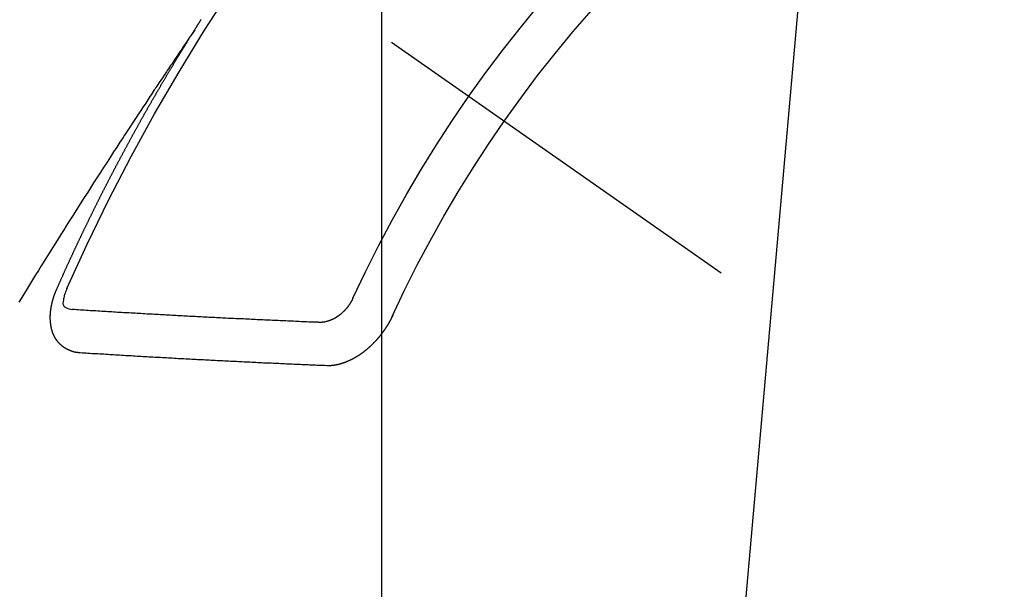
# Model space of a CAD drawing. Extents: x 27948 to 54421, y -25 to 8845.
# Drawn here: x 43742 to 43757, y 6777 to 6786 of the extents above; entities that cross this region are included whole.
import ezdxf

# ---------------------------------------------------------------- set-up
doc = ezdxf.new("R2010")
doc.units = 0
doc.header["$LTSCALE"] = 50
doc.header["$MEASUREMENT"] = 0
doc.linetypes.add('CENTER2', pattern=[1.125, 0.75, -0.125, 0.125, -0.125])
doc.linetypes.add('HIDDEN', pattern=[0.375, 0.25, -0.125])
doc.layers.get('0').update_dxf_attribs({"linetype": 'CONTINUOUS'})
doc.layers.get('DEFPOINTS').update_dxf_attribs({"color": 146, "linetype": 'CONTINUOUS'})
for name, color, linetype in [('150-機器', 8, 'CONTINUOUS'), ('160-文字', 254, 'CONTINUOUS'), ('166-寸法B', 11, 'CONTINUOUS')]:
    doc.layers.add(name, color=color, linetype=linetype)
doc.styles.add('KH001', font='txt')
doc.dimstyles.new('KH1xx015', dxfattribs={"dimscale": 10, "dimtxt": 3.8, "dimasz": 0.8, "dimexe": 0.3, "dimexo": 1.2, "dimgap": 0.5, "dimtad": 3, "dimdec": 1, "dimdsep": 46, "dimlunit": 6, "dimtxsty": 'KH001', "dimblk": 'DOT', "dimcen": 1, "dimdle": 1, "dimclrd": 256, "dimclre": 256, "dimclrt": 256, "dimadec": 0, "dimazin": 0, "dimtfac": 1, "dimtdec": 1, "dimtix": 1, "dimtmove": 2, "dimatfit": 3, "dimldrblk": 'CLOSEDBLANK', "dimfxl": 1, "dimtolj": 1, "dimtzin": 0, "dimlwd": -1, "dimlwe": -1, "dimarcsym": 0})
doc.dimstyles.new('KH1xx030', dxfattribs={"dimscale": 30, "dimtxt": 2, "dimasz": 0.6, "dimexe": 0.3, "dimexo": 1.2, "dimgap": 0.5, "dimtad": 3, "dimdec": 1, "dimdsep": 46, "dimlunit": 6, "dimtxsty": 'KH001', "dimblk": 'DOT', "dimcen": 1, "dimdle": 1, "dimclrd": 256, "dimclre": 256, "dimclrt": 256, "dimadec": 0, "dimazin": 0, "dimtfac": 1, "dimtdec": 1, "dimtix": 1, "dimtmove": 2, "dimatfit": 3, "dimldrblk": 'CLOSEDBLANK', "dimfxl": 1, "dimtolj": 1, "dimtzin": 0, "dimlwd": -1, "dimlwe": -1, "dimarcsym": 0})

# ---------------------------------------------------------------- blocks, each defined once
blk = doc.blocks.new('F402_H')
at = {"layer": '150-機器', "color": 13, "linetype": 'CENTER2'}
blk.add_line((0, 0), (-244.018, -170.863), dxfattribs=at)
at = {"layer": '150-機器', "color": 13, "linetype": 'HIDDEN'}
for points in [[(-217.087, -153.962), (-217.091, -153.956), (-217.095, -153.95), (-217.097, -153.945), (-217.101, -153.939), (-217.105, -153.933), (-217.109, -153.927), (-217.112, -153.922), (-217.116, -153.916), (-217.119, -153.91), (-217.123, -153.905), (-217.127, -153.9), (-217.13, -153.893), (-217.133, -153.888), (-217.137, -153.883), (-217.14, -153.876), (-217.144, -153.871), (-217.148, -153.866), (-217.151, -153.859), (-217.155, -153.854), (-217.159, -153.849), (-217.162, -153.842), (-217.166, -153.837), (-217.169, -153.832), (-217.172, -153.826), (-217.176, -153.82), (-217.18, -153.815), (-217.183, -153.809), (-217.187, -153.803), (-217.19, -153.798)], [(-217.091, -153.956), (-217.048, -154.02), (-217.004, -154.085), (-216.961, -154.149), (-216.918, -154.213), (-216.888, -154.257), (-216.859, -154.301), (-216.829, -154.345), (-216.8, -154.389), (-216.783, -154.414), (-216.766, -154.439), (-216.749, -154.465), (-216.732, -154.49), (-216.715, -154.515), (-216.698, -154.54), (-216.681, -154.565), (-216.664, -154.59), (-216.651, -154.609), (-216.639, -154.628), (-216.626, -154.646), (-216.614, -154.665), (-216.588, -154.703), (-216.563, -154.741), (-216.538, -154.779), (-216.512, -154.817), (-216.5, -154.836), (-216.487, -154.855), (-216.474, -154.874), (-216.462, -154.893), (-216.445, -154.918), (-216.428, -154.943), (-216.412, -154.968), (-216.395, -154.993), (-216.378, -155.019), (-216.362, -155.044), (-216.345, -155.07), (-216.328, -155.095), (-216.291, -155.152), (-216.253, -155.209), (-216.216, -155.265), (-216.178, -155.322), (-216.149, -155.366), (-216.12, -155.411), (-216.091, -155.455), (-216.062, -155.499), (-216.041, -155.532), (-216.02, -155.564), (-215.998, -155.597), (-215.977, -155.629), (-215.928, -155.704), (-215.879, -155.779), (-215.83, -155.854), (-215.782, -155.93), (-215.728, -156.012), (-215.675, -156.095), (-215.622, -156.178), (-215.569, -156.26), (-215.52, -156.337), (-215.471, -156.413), (-215.422, -156.489), (-215.373, -156.565), (-215.312, -156.661), (-215.251, -156.756), (-215.19, -156.852), (-215.13, -156.948), (-215.09, -157.012), (-215.049, -157.075), (-215.009, -157.139), (-214.969, -157.203), (-214.925, -157.273), (-214.881, -157.344), (-214.837, -157.414), (-214.793, -157.484), (-214.749, -157.554), (-214.706, -157.625), (-214.662, -157.695), (-214.618, -157.766), (-214.571, -157.842), (-214.523, -157.919), (-214.476, -157.996), (-214.429, -158.073), (-214.393, -158.13), (-214.358, -158.188)], [(-214.943, -157.995), (-214.948, -157.985), (-214.951, -157.977), (-214.955, -157.968), (-214.958, -157.96), (-214.962, -157.952), (-214.967, -157.943), (-214.97, -157.934), (-214.974, -157.926), (-214.977, -157.917), (-214.981, -157.909), (-214.985, -157.9), (-214.989, -157.891), (-214.993, -157.883), (-214.996, -157.874), (-215, -157.866), (-215.004, -157.857), (-215.008, -157.849), (-215.011, -157.84), (-215.015, -157.832), (-215.019, -157.822), (-215.023, -157.814), (-215.027, -157.806), (-215.03, -157.797), (-215.034, -157.789), (-215.039, -157.78), (-215.042, -157.772), (-215.046, -157.763), (-215.049, -157.755), (-215.053, -157.745), (-215.058, -157.737), (-215.061, -157.729), (-215.065, -157.72), (-215.068, -157.712), (-215.073, -157.703), (-215.077, -157.695), (-215.08, -157.686), (-215.084, -157.678), (-215.089, -157.669), (-215.092, -157.66), (-215.096, -157.652), (-215.1, -157.644), (-215.104, -157.635), (-215.108, -157.626), (-215.111, -157.618), (-215.116, -157.61), (-215.12, -157.601), (-215.123, -157.592), (-215.127, -157.584), (-215.132, -157.575), (-215.135, -157.566), (-215.139, -157.558), (-215.143, -157.55), (-215.147, -157.541), (-215.15, -157.532), (-215.155, -157.524), (-215.158, -157.516), (-215.162, -157.506), (-215.167, -157.498), (-215.17, -157.49), (-215.174, -157.481), (-215.179, -157.473), (-215.182, -157.464), (-215.186, -157.456), (-215.191, -157.447), (-215.194, -157.438), (-215.198, -157.43), (-215.203, -157.421), (-215.206, -157.413), (-215.21, -157.404), (-215.214, -157.396), (-215.218, -157.387), (-215.222, -157.378), (-215.226, -157.371), (-215.23, -157.361), (-215.234, -157.353), (-215.238, -157.345), (-215.242, -157.335), (-215.246, -157.328), (-215.25, -157.319), (-215.253, -157.311), (-215.258, -157.302), (-215.262, -157.293), (-215.266, -157.285), (-215.27, -157.276), (-215.274, -157.268), (-215.278, -157.26), (-215.282, -157.25), (-215.286, -157.242), (-215.29, -157.234), (-215.294, -157.225), (-215.298, -157.217), (-215.302, -157.208), (-215.307, -157.199), (-215.31, -157.191), (-215.315, -157.183), (-215.319, -157.174), (-215.322, -157.165), (-215.326, -157.157), (-215.331, -157.148), (-215.335, -157.14), (-215.338, -157.132), (-215.343, -157.123), (-215.347, -157.114), (-215.35, -157.106), (-215.355, -157.097), (-215.359, -157.089), (-215.363, -157.081), (-215.367, -157.071), (-215.371, -157.063), (-215.375, -157.055), (-215.38, -157.046), (-215.383, -157.038), (-215.388, -157.029), (-215.392, -157.02), (-215.396, -157.013), (-215.4, -157.003), (-215.405, -156.995), (-215.408, -156.987), (-215.413, -156.978), (-215.417, -156.97), (-215.421, -156.962), (-215.425, -156.952), (-215.429, -156.944), (-215.433, -156.935), (-215.438, -156.927), (-215.441, -156.919), (-215.446, -156.91), (-215.45, -156.901), (-215.454, -156.893), (-215.458, -156.884), (-215.462, -156.876), (-215.466, -156.867), (-215.471, -156.859), (-215.474, -156.851), (-215.479, -156.842), (-215.483, -156.833), (-215.488, -156.825), (-215.491, -156.816), (-215.495, -156.808), (-215.5, -156.799), (-215.504, -156.791), (-215.509, -156.782), (-215.512, -156.774), (-215.517, -156.766), (-215.521, -156.756), (-215.525, -156.748), (-215.529, -156.739), (-215.533, -156.731), (-215.538, -156.723), (-215.542, -156.714), (-215.546, -156.706), (-215.55, -156.697), (-215.555, -156.689), (-215.559, -156.681), (-215.563, -156.672), (-215.567, -156.664), (-215.571, -156.654), (-215.576, -156.646), (-215.58, -156.638), (-215.584, -156.629), (-215.589, -156.621), (-215.593, -156.612), (-215.597, -156.604), (-215.602, -156.595), (-215.605, -156.587), (-215.61, -156.579), (-215.614, -156.57), (-215.618, -156.562), (-215.623, -156.553), (-215.627, -156.544), (-215.631, -156.536), (-215.636, -156.528), (-215.639, -156.519), (-215.644, -156.51), (-215.649, -156.503), (-215.653, -156.493), (-215.657, -156.485), (-215.662, -156.477), (-215.665, -156.468), (-215.67, -156.459), (-215.675, -156.451), (-215.678, -156.443), (-215.683, -156.434), (-215.687, -156.426), (-215.691, -156.417), (-215.696, -156.409), (-215.701, -156.4), (-215.704, -156.392), (-215.709, -156.383), (-215.713, -156.375), (-215.718, -156.366), (-215.722, -156.358), (-215.726, -156.35), (-215.73, -156.341), (-215.735, -156.333), (-215.74, -156.324), (-215.744, -156.316), (-215.748, -156.307), (-215.752, -156.299), (-215.757, -156.29), (-215.761, -156.282), (-215.766, -156.273), (-215.77, -156.265), (-215.775, -156.256), (-215.778, -156.248), (-215.783, -156.239), (-215.788, -156.231), (-215.792, -156.223), (-215.796, -156.214), (-215.8, -156.206), (-215.805, -156.197), (-215.81, -156.189), (-215.814, -156.18), (-215.818, -156.172), (-215.823, -156.163), (-215.827, -156.155), (-215.831, -156.146), (-215.836, -156.138), (-215.841, -156.129), (-215.845, -156.121), (-215.849, -156.112), (-215.853, -156.104), (-215.858, -156.095), (-215.863, -156.087), (-215.867, -156.079), (-215.871, -156.07), (-215.876, -156.061), (-215.88, -156.054), (-215.885, -156.045), (-215.889, -156.037), (-215.893, -156.028), (-215.898, -156.02), (-215.903, -156.011), (-215.907, -156.003), (-215.912, -155.994), (-215.915, -155.986), (-215.92, -155.977), (-215.925, -155.969), (-215.93, -155.96), (-215.934, -155.952), (-215.939, -155.944), (-215.942, -155.935), (-215.947, -155.926), (-215.952, -155.918), (-215.957, -155.91), (-215.961, -155.902), (-215.966, -155.893), (-215.97, -155.884), (-215.974, -155.876), (-215.979, -155.867), (-215.983, -155.859), (-215.988, -155.85), (-215.993, -155.842), (-215.998, -155.834), (-216.002, -155.826), (-216.006, -155.817), (-216.01, -155.809), (-216.015, -155.8), (-216.02, -155.792), (-216.024, -155.783), (-216.029, -155.775), (-216.034, -155.767), (-216.038, -155.759), (-216.043, -155.75), (-216.047, -155.741), (-216.051, -155.733), (-216.056, -155.724), (-216.061, -155.716), (-216.065, -155.707), (-216.07, -155.699), (-216.075, -155.691), (-216.079, -155.683), (-216.084, -155.674), (-216.088, -155.666), (-216.093, -155.657), (-216.098, -155.648), (-216.102, -155.64), (-216.106, -155.631), (-216.111, -155.623), (-216.116, -155.615), (-216.12, -155.607), (-216.125, -155.598), (-216.129, -155.59), (-216.134, -155.581), (-216.139, -155.572), (-216.143, -155.565), (-216.148, -155.556), (-216.153, -155.548), (-216.158, -155.539), (-216.162, -155.531), (-216.167, -155.522), (-216.171, -155.515), (-216.176, -155.506), (-216.181, -155.497), (-216.185, -155.489), (-216.19, -155.48), (-216.194, -155.472), (-216.199, -155.464), (-216.204, -155.456), (-216.209, -155.447), (-216.214, -155.438), (-216.218, -155.43), (-216.223, -155.422), (-216.227, -155.414), (-216.232, -155.405), (-216.236, -155.397), (-216.241, -155.388), (-216.246, -155.38), (-216.25, -155.372), (-216.255, -155.363), (-216.26, -155.355), (-216.265, -155.346), (-216.269, -155.338), (-216.274, -155.33), (-216.279, -155.321), (-216.283, -155.313), (-216.288, -155.304), (-216.292, -155.296), (-216.297, -155.287), (-216.302, -155.279), (-216.306, -155.271), (-216.312, -155.263), (-216.317, -155.255), (-216.321, -155.246), (-216.326, -155.237), (-216.331, -155.229), (-216.336, -155.221), (-216.34, -155.213), (-216.345, -155.204), (-216.35, -155.195), (-216.354, -155.187), (-216.359, -155.179), (-216.363, -155.171), (-216.369, -155.162), (-216.374, -155.154), (-216.378, -155.146), (-216.383, -155.137), (-216.387, -155.129), (-216.392, -155.12), (-216.397, -155.112), (-216.402, -155.104), (-216.406, -155.095), (-216.412, -155.088), (-216.417, -155.079), (-216.421, -155.07), (-216.426, -155.062), (-216.431, -155.053), (-216.435, -155.046), (-216.44, -155.037), (-216.446, -155.029), (-216.45, -155.021), (-216.455, -155.012), (-216.46, -155.003), (-216.464, -154.995), (-216.469, -154.987), (-216.473, -154.979), (-216.479, -154.97), (-216.484, -154.962), (-216.488, -154.954), (-216.493, -154.945), (-216.498, -154.937), (-216.502, -154.928), (-216.508, -154.92), (-216.512, -154.912), (-216.517, -154.904), (-216.522, -154.895), (-216.527, -154.887), (-216.532, -154.879), (-216.537, -154.871), (-216.542, -154.862), (-216.546, -154.853), (-216.551, -154.845), (-216.557, -154.837), (-216.561, -154.828), (-216.566, -154.82), (-216.571, -154.812), (-216.576, -154.804), (-216.581, -154.796), (-216.586, -154.787), (-216.59, -154.779), (-216.595, -154.77), (-216.601, -154.762), (-216.605, -154.754), (-216.61, -154.745), (-216.615, -154.737), (-216.62, -154.729), (-216.625, -154.721), (-216.63, -154.712), (-216.634, -154.704), (-216.64, -154.696), (-216.644, -154.688), (-216.649, -154.679), (-216.654, -154.67), (-216.659, -154.663), (-216.664, -154.654), (-216.669, -154.645), (-216.674, -154.638), (-216.679, -154.629), (-216.684, -154.621), (-216.688, -154.613), (-216.694, -154.605), (-216.699, -154.596), (-216.703, -154.588), (-216.709, -154.58), (-216.714, -154.571), (-216.718, -154.563), (-216.723, -154.554), (-216.728, -154.547), (-216.733, -154.538), (-216.738, -154.529), (-216.743, -154.522), (-216.748, -154.513), (-216.753, -154.505), (-216.758, -154.497), (-216.763, -154.489), (-216.768, -154.48), (-216.773, -154.472), (-216.778, -154.464), (-216.783, -154.455), (-216.788, -154.448), (-216.793, -154.439), (-216.798, -154.43), (-216.803, -154.423), (-216.808, -154.414), (-216.813, -154.405), (-216.818, -154.398), (-216.823, -154.389), (-216.828, -154.381), (-216.833, -154.373), (-216.838, -154.364), (-216.843, -154.356), (-216.848, -154.348), (-216.853, -154.34), (-216.858, -154.331), (-216.863, -154.323), (-216.868, -154.315), (-216.873, -154.307), (-216.878, -154.299), (-216.883, -154.29), (-216.888, -154.282), (-216.893, -154.274), (-216.898, -154.266), (-216.904, -154.257), (-216.908, -154.25), (-216.913, -154.241), (-216.919, -154.233), (-216.923, -154.225), (-216.929, -154.216), (-216.934, -154.208), (-216.94, -154.2), (-216.944, -154.192), (-216.949, -154.183), (-216.955, -154.175), (-216.959, -154.167), (-216.965, -154.159), (-216.97, -154.15), (-216.975, -154.143), (-216.98, -154.134), (-216.985, -154.126), (-216.99, -154.118), (-216.995, -154.11), (-217, -154.101), (-217.005, -154.093), (-217.01, -154.085), (-217.015, -154.076), (-217.02, -154.069), (-217.025, -154.06), (-217.031, -154.052), (-217.036, -154.043), (-217.041, -154.036), (-217.046, -154.027), (-217.052, -154.019), (-217.056, -154.011), (-217.062, -154.003), (-217.067, -153.994), (-217.072, -153.987), (-217.077, -153.978), (-217.082, -153.97), (-217.087, -153.962)], [(-215.106, -157.969), (-215.098, -157.988), (-215.091, -158.008), (-215.083, -158.028), (-215.076, -158.049), (-215.072, -158.061), (-215.068, -158.074), (-215.064, -158.087), (-215.061, -158.1), (-215.057, -158.119), (-215.054, -158.137), (-215.051, -158.157), (-215.048, -158.176), (-215.045, -158.189), (-215.043, -158.201), (-215.043, -158.213), (-215.044, -158.225), (-215.049, -158.238), (-215.058, -158.249), (-215.068, -158.26), (-215.08, -158.269), (-215.106, -158.283), (-215.133, -158.293), (-215.162, -158.299), (-215.191, -158.303)], [(-219.547, -158.129), (-219.544, -158.132), (-219.543, -158.136), (-219.542, -158.139), (-219.54, -158.142), (-219.538, -158.146), (-219.536, -158.149), (-219.535, -158.152), (-219.534, -158.156), (-219.531, -158.16), (-219.53, -158.162), (-219.528, -158.166), (-219.526, -158.169), (-219.524, -158.173), (-219.522, -158.176), (-219.521, -158.179), (-219.519, -158.183), (-219.517, -158.186), (-219.515, -158.19), (-219.513, -158.193), (-219.511, -158.195), (-219.509, -158.199), (-219.507, -158.202), (-219.505, -158.206), (-219.503, -158.209), (-219.501, -158.212), (-219.498, -158.216), (-219.497, -158.218), (-219.495, -158.222), (-219.493, -158.225), (-219.49, -158.228), (-219.488, -158.232), (-219.486, -158.235), (-219.484, -158.238), (-219.482, -158.241), (-219.48, -158.244), (-219.477, -158.247), (-219.475, -158.25), (-219.473, -158.254), (-219.47, -158.256), (-219.467, -158.26), (-219.465, -158.263), (-219.463, -158.265), (-219.461, -158.269), (-219.459, -158.272), (-219.456, -158.275), (-219.453, -158.278), (-219.451, -158.281), (-219.448, -158.284), (-219.446, -158.286), (-219.444, -158.29), (-219.441, -158.292), (-219.439, -158.296), (-219.436, -158.299), (-219.433, -158.302), (-219.431, -158.305), (-219.428, -158.307), (-219.426, -158.31), (-219.423, -158.313), (-219.421, -158.316), (-219.418, -158.319), (-219.415, -158.322), (-219.413, -158.324), (-219.41, -158.326), (-219.407, -158.33), (-219.404, -158.332), (-219.401, -158.335), (-219.399, -158.338), (-219.396, -158.34), (-219.393, -158.343), (-219.39, -158.346), (-219.388, -158.348), (-219.385, -158.351), (-219.382, -158.353), (-219.379, -158.356), (-219.377, -158.358), (-219.373, -158.361), (-219.371, -158.364), (-219.368, -158.367), (-219.366, -158.369), (-219.362, -158.371), (-219.359, -158.374), (-219.357, -158.376), (-219.354, -158.379), (-219.351, -158.381), (-219.348, -158.383), (-219.345, -158.386), (-219.342, -158.387), (-219.338, -158.39), (-219.335, -158.393), (-219.333, -158.394), (-219.33, -158.397), (-219.327, -158.399), (-219.323, -158.401), (-219.32, -158.404), (-219.318, -158.406), (-219.314, -158.408), (-219.311, -158.41), (-219.308, -158.412), (-219.305, -158.414), (-219.302, -158.416), (-219.299, -158.418), (-219.295, -158.42), (-219.293, -158.422), (-219.289, -158.424), (-219.286, -158.426), (-219.283, -158.428), (-219.28, -158.43), (-219.276, -158.432), (-219.274, -158.433), (-219.27, -158.436), (-219.267, -158.437), (-219.263, -158.44), (-219.26, -158.441), (-219.258, -158.443), (-219.254, -158.444), (-219.25, -158.446), (-219.248, -158.448), (-219.244, -158.449), (-219.241, -158.451), (-219.237, -158.453), (-219.235, -158.455), (-219.231, -158.456), (-219.228, -158.457), (-219.225, -158.459), (-219.221, -158.46), (-219.218, -158.461), (-219.215, -158.463), (-219.211, -158.465), (-219.208, -158.467), (-219.205, -158.468), (-219.201, -158.469), (-219.198, -158.47), (-219.195, -158.472), (-219.191, -158.473), (-219.189, -158.474), (-219.185, -158.475), (-219.182, -158.476), (-219.178, -158.477), (-219.175, -158.479), (-219.172, -158.48), (-219.168, -158.481), (-219.166, -158.482), (-219.162, -158.483), (-219.159, -158.484), (-219.155, -158.485), (-219.152, -158.486), (-219.149, -158.487), (-219.145, -158.488), (-219.143, -158.489), (-219.139, -158.49), (-219.136, -158.49), (-219.132, -158.491), (-219.129, -158.493), (-219.126, -158.493), (-219.122, -158.494), (-219.119, -158.494), (-219.116, -158.496), (-219.113, -158.496), (-219.109, -158.496), (-219.106, -158.497), (-219.103, -158.498), (-219.1, -158.498), (-219.096, -158.499), (-219.094, -158.5), (-219.09, -158.5), (-219.087, -158.5), (-219.084, -158.501), (-219.08, -158.501), (-219.077, -158.502), (-219.074, -158.502), (-219.071, -158.502), (-219.068, -158.503), (-219.065, -158.503), (-219.062, -158.503), (-219.058, -158.503), (-219.056, -158.503), (-219.052, -158.503), (-219.049, -158.504), (-219.046, -158.504), (-219.043, -158.503), (-219.041, -158.504), (-219.037, -158.504), (-219.034, -158.504), (-219.031, -158.503), (-219.028, -158.504), (-219.025, -158.504), (-219.023, -158.504), (-219.019, -158.503), (-219.016, -158.503), (-219.013, -158.503), (-219.01, -158.502)], [(-215.31, -158.977), (-215.308, -158.977), (-215.306, -158.976), (-215.303, -158.976), (-215.301, -158.976), (-215.298, -158.976), (-215.295, -158.975), (-215.293, -158.975), (-215.291, -158.975), (-215.288, -158.975), (-215.286, -158.975), (-215.284, -158.974), (-215.281, -158.974), (-215.279, -158.973), (-215.276, -158.973), (-215.274, -158.973), (-215.271, -158.973), (-215.269, -158.973), (-215.266, -158.972), (-215.264, -158.971), (-215.262, -158.971), (-215.26, -158.971), (-215.257, -158.971), (-215.255, -158.97), (-215.252, -158.969), (-215.249, -158.97), (-215.247, -158.969), (-215.245, -158.969), (-215.243, -158.969), (-215.24, -158.968), (-215.237, -158.968), (-215.235, -158.967), (-215.233, -158.967), (-215.231, -158.966), (-215.229, -158.965), (-215.226, -158.965), (-215.224, -158.964), (-215.222, -158.964), (-215.22, -158.964), (-215.217, -158.963), (-215.214, -158.962), (-215.213, -158.961), (-215.211, -158.961), (-215.208, -158.961), (-215.205, -158.96), (-215.203, -158.959), (-215.201, -158.958), (-215.199, -158.958), (-215.197, -158.958), (-215.194, -158.957), (-215.192, -158.955), (-215.19, -158.955), (-215.188, -158.955), (-215.185, -158.954), (-215.183, -158.953), (-215.181, -158.952), (-215.179, -158.952), (-215.176, -158.95), (-215.174, -158.95), (-215.173, -158.949), (-215.17, -158.949), (-215.167, -158.948), (-215.166, -158.947), (-215.164, -158.946), (-215.162, -158.945), (-215.159, -158.944), (-215.157, -158.944), (-215.155, -158.943), (-215.153, -158.942), (-215.15, -158.941), (-215.148, -158.94), (-215.147, -158.939), (-215.144, -158.939), (-215.142, -158.937), (-215.14, -158.937), (-215.138, -158.936), (-215.136, -158.935), (-215.133, -158.934), (-215.132, -158.933), (-215.13, -158.932), (-215.128, -158.931), (-215.125, -158.93), (-215.123, -158.929), (-215.122, -158.928), (-215.119, -158.928), (-215.117, -158.926), (-215.115, -158.925), (-215.113, -158.924), (-215.111, -158.923), (-215.109, -158.921), (-215.107, -158.921), (-215.105, -158.92), (-215.104, -158.919), (-215.101, -158.917), (-215.099, -158.917), (-215.097, -158.916), (-215.096, -158.915), (-215.093, -158.913), (-215.091, -158.912), (-215.089, -158.911), (-215.088, -158.91), (-215.085, -158.908), (-215.084, -158.907), (-215.082, -158.906), (-215.08, -158.906), (-215.077, -158.904), (-215.076, -158.903), (-215.074, -158.902), (-215.072, -158.901), (-215.07, -158.899), (-215.068, -158.898), (-215.067, -158.897), (-215.064, -158.895), (-215.063, -158.894), (-215.061, -158.893), (-215.059, -158.892), (-215.057, -158.89), (-215.055, -158.889), (-215.054, -158.888), (-215.052, -158.886), (-215.05, -158.885), (-215.048, -158.884), (-215.046, -158.882), (-215.045, -158.881), (-215.042, -158.88), (-215.041, -158.878), (-215.039, -158.877), (-215.037, -158.876), (-215.035, -158.874), (-215.034, -158.872), (-215.032, -158.871), (-215.031, -158.87), (-215.028, -158.868), (-215.026, -158.867), (-215.025, -158.865), (-215.024, -158.864), (-215.021, -158.862), (-215.02, -158.861), (-215.018, -158.86), (-215.017, -158.858), (-215.015, -158.856), (-215.013, -158.855), (-215.011, -158.854), (-215.01, -158.852), (-215.008, -158.851), (-215.006, -158.849), (-215.005, -158.847), (-215.003, -158.846), (-215.001, -158.845), (-215, -158.843), (-214.998, -158.841), (-214.997, -158.84), (-214.995, -158.838), (-214.993, -158.837), (-214.992, -158.835), (-214.99, -158.834), (-214.989, -158.832), (-214.987, -158.83), (-214.986, -158.828), (-214.984, -158.827), (-214.983, -158.826), (-214.981, -158.823), (-214.979, -158.822), (-214.978, -158.82), (-214.976, -158.819), (-214.975, -158.817), (-214.973, -158.814), (-214.972, -158.813), (-214.971, -158.811), (-214.969, -158.81), (-214.967, -158.808), (-214.966, -158.806), (-214.965, -158.804), (-214.963, -158.802), (-214.962, -158.801), (-214.96, -158.799), (-214.959, -158.797), (-214.957, -158.796), (-214.956, -158.794), (-214.955, -158.792), (-214.953, -158.79), (-214.952, -158.788), (-214.951, -158.786), (-214.949, -158.784), (-214.948, -158.783), (-214.947, -158.781), (-214.945, -158.779), (-214.944, -158.777), (-214.942, -158.775), (-214.941, -158.773), (-214.94, -158.772), (-214.938, -158.769), (-214.937, -158.767), (-214.936, -158.765), (-214.934, -158.764), (-214.933, -158.762), (-214.932, -158.76), (-214.93, -158.757), (-214.929, -158.755), (-214.928, -158.754), (-214.927, -158.752), (-214.926, -158.75), (-214.925, -158.748), (-214.924, -158.746), (-214.922, -158.743), (-214.921, -158.741), (-214.92, -158.739), (-214.919, -158.737), (-214.918, -158.735), (-214.917, -158.733), (-214.916, -158.731), (-214.915, -158.729), (-214.913, -158.727), (-214.912, -158.725), (-214.911, -158.723), (-214.91, -158.721), (-214.909, -158.719), (-214.908, -158.717), (-214.907, -158.714), (-214.906, -158.712), (-214.905, -158.71), (-214.904, -158.708), (-214.902, -158.706), (-214.901, -158.704), (-214.9, -158.701), (-214.899, -158.699), (-214.898, -158.697), (-214.897, -158.695), (-214.897, -158.692), (-214.896, -158.691), (-214.895, -158.689), (-214.894, -158.687), (-214.893, -158.684), (-214.892, -158.682), (-214.891, -158.68), (-214.891, -158.677), (-214.889, -158.675), (-214.888, -158.673), (-214.887, -158.67), (-214.886, -158.668), (-214.886, -158.665), (-214.884, -158.663), (-214.883, -158.661), (-214.883, -158.658), (-214.882, -158.656), (-214.881, -158.654), (-214.88, -158.652), (-214.88, -158.649), (-214.879, -158.647), (-214.878, -158.644), (-214.877, -158.642), (-214.877, -158.639), (-214.876, -158.638), (-214.875, -158.635), (-214.874, -158.633), (-214.874, -158.631), (-214.873, -158.629), (-214.873, -158.626), (-214.872, -158.624), (-214.871, -158.621), (-214.871, -158.618), (-214.87, -158.616), (-214.869, -158.614), (-214.869, -158.611), (-214.868, -158.609), (-214.867, -158.606), (-214.867, -158.603), (-214.866, -158.601), (-214.865, -158.599), (-214.865, -158.596), (-214.864, -158.594), (-214.864, -158.592), (-214.863, -158.589), (-214.863, -158.586), (-214.862, -158.584), (-214.861, -158.581), (-214.861, -158.579), (-214.86, -158.576), (-214.859, -158.574), (-214.86, -158.572), (-214.859, -158.569), (-214.859, -158.566), (-214.858, -158.563), (-214.858, -158.56), (-214.857, -158.558), (-214.856, -158.556), (-214.857, -158.554), (-214.856, -158.551), (-214.856, -158.548), (-214.855, -158.545), (-214.855, -158.542), (-214.854, -158.54), (-214.854, -158.537), (-214.854, -158.535), (-214.853, -158.532), (-214.853, -158.529), (-214.852, -158.526), (-214.853, -158.524), (-214.852, -158.521), (-214.852, -158.519), (-214.851, -158.516), (-214.852, -158.514), (-214.851, -158.511), (-214.851, -158.508), (-214.85, -158.505), (-214.85, -158.503), (-214.85, -158.5), (-214.85, -158.497), (-214.849, -158.495), (-214.849, -158.492), (-214.849, -158.49), (-214.848, -158.487), (-214.849, -158.485), (-214.849, -158.481), (-214.848, -158.478), (-214.848, -158.476), (-214.848, -158.473), (-214.848, -158.471), (-214.847, -158.468), (-214.848, -158.465), (-214.848, -158.462), (-214.847, -158.459), (-214.847, -158.457), (-214.847, -158.454), (-214.847, -158.451), (-214.847, -158.448), (-214.847, -158.446), (-214.846, -158.443), (-214.847, -158.44), (-214.847, -158.437), (-214.847, -158.435), (-214.847, -158.432), (-214.847, -158.428), (-214.847, -158.426), (-214.846, -158.424), (-214.847, -158.42), (-214.847, -158.418), (-214.846, -158.415), (-214.847, -158.412), (-214.847, -158.409), (-214.847, -158.407), (-214.847, -158.403), (-214.848, -158.401), (-214.847, -158.398), (-214.847, -158.395), (-214.847, -158.393), (-214.848, -158.389), (-214.848, -158.387), (-214.847, -158.384), (-214.848, -158.381), (-214.848, -158.378), (-214.849, -158.375), (-214.848, -158.372), (-214.849, -158.369), (-214.849, -158.367), (-214.85, -158.364), (-214.849, -158.361), (-214.85, -158.358), (-214.849, -158.355), (-214.85, -158.352), (-214.851, -158.35), (-214.851, -158.346), (-214.851, -158.344), (-214.851, -158.34), (-214.851, -158.338), (-214.852, -158.335), (-214.852, -158.332), (-214.852, -158.329), (-214.853, -158.326), (-214.853, -158.324), (-214.853, -158.32), (-214.854, -158.318), (-214.854, -158.314), (-214.854, -158.312), (-214.855, -158.309), (-214.855, -158.305), (-214.855, -158.303), (-214.856, -158.3), (-214.856, -158.296), (-214.857, -158.294), (-214.858, -158.291), (-214.858, -158.288), (-214.858, -158.285), (-214.859, -158.282), (-214.859, -158.279), (-214.859, -158.277), (-214.86, -158.274), (-214.86, -158.27), (-214.861, -158.268), (-214.861, -158.265), (-214.862, -158.262), (-214.862, -158.258), (-214.863, -158.256), (-214.864, -158.253), (-214.864, -158.249), (-214.865, -158.246), (-214.865, -158.244), (-214.866, -158.241), (-214.867, -158.238), (-214.867, -158.234), (-214.868, -158.231), (-214.868, -158.229), (-214.869, -158.226), (-214.869, -158.223), (-214.87, -158.22), (-214.871, -158.217), (-214.871, -158.214), (-214.872, -158.211), (-214.873, -158.208), (-214.873, -158.205), (-214.874, -158.202), (-214.875, -158.199), (-214.876, -158.196), (-214.876, -158.193), (-214.877, -158.19), (-214.878, -158.187), (-214.878, -158.184), (-214.879, -158.181), (-214.88, -158.178), (-214.881, -158.175), (-214.882, -158.172), (-214.882, -158.169), (-214.883, -158.166), (-214.884, -158.163), (-214.885, -158.16), (-214.886, -158.157), (-214.886, -158.154), (-214.887, -158.151), (-214.888, -158.148), (-214.889, -158.145), (-214.89, -158.142), (-214.891, -158.139), (-214.891, -158.136), (-214.892, -158.133), (-214.893, -158.13), (-214.895, -158.127), (-214.895, -158.124), (-214.896, -158.121), (-214.897, -158.118), (-214.898, -158.115), (-214.899, -158.112), (-214.9, -158.109), (-214.901, -158.106), (-214.902, -158.103), (-214.903, -158.1), (-214.903, -158.097), (-214.905, -158.093), (-214.906, -158.09), (-214.907, -158.087), (-214.908, -158.085), (-214.909, -158.082), (-214.91, -158.079), (-214.911, -158.076), (-214.912, -158.073), (-214.913, -158.069), (-214.915, -158.067), (-214.916, -158.063), (-214.917, -158.06), (-214.918, -158.057), (-214.919, -158.054), (-214.921, -158.052), (-214.921, -158.049), (-214.922, -158.046), (-214.924, -158.042), (-214.926, -158.039), (-214.926, -158.036), (-214.927, -158.033), (-214.928, -158.03), (-214.93, -158.028), (-214.931, -158.024), (-214.932, -158.021), (-214.933, -158.018), (-214.935, -158.015), (-214.936, -158.012), (-214.937, -158.009), (-214.938, -158.006), (-214.94, -158.003), (-214.941, -158), (-214.942, -157.997), (-214.943, -157.995)], [(-220.167, -158.391), (-220.166, -158.394), (-220.164, -158.398), (-220.162, -158.401), (-220.161, -158.404), (-220.159, -158.407), (-220.158, -158.411), (-220.156, -158.413), (-220.155, -158.416), (-220.153, -158.42), (-220.152, -158.423), (-220.151, -158.426), (-220.149, -158.429), (-220.147, -158.433), (-220.146, -158.435), (-220.144, -158.439), (-220.142, -158.441), (-220.141, -158.445), (-220.139, -158.448), (-220.138, -158.452), (-220.136, -158.454), (-220.135, -158.458), (-220.133, -158.46), (-220.131, -158.464), (-220.13, -158.467), (-220.128, -158.47), (-220.127, -158.473), (-220.124, -158.476), (-220.123, -158.479), (-220.121, -158.482), (-220.12, -158.485), (-220.118, -158.489), (-220.116, -158.491), (-220.115, -158.495), (-220.113, -158.497), (-220.111, -158.501), (-220.11, -158.504), (-220.107, -158.507), (-220.105, -158.51), (-220.104, -158.513), (-220.102, -158.517), (-220.1, -158.519), (-220.099, -158.523), (-220.097, -158.525), (-220.095, -158.529), (-220.093, -158.531), (-220.092, -158.535), (-220.089, -158.538), (-220.088, -158.541), (-220.085, -158.544), (-220.084, -158.546), (-220.082, -158.55), (-220.08, -158.553), (-220.078, -158.556), (-220.076, -158.559), (-220.074, -158.562), (-220.073, -158.565), (-220.071, -158.568), (-220.069, -158.571), (-220.066, -158.574), (-220.065, -158.577), (-220.062, -158.58), (-220.061, -158.583), (-220.059, -158.586), (-220.057, -158.59), (-220.055, -158.592), (-220.053, -158.595), (-220.051, -158.598), (-220.049, -158.601), (-220.047, -158.604), (-220.045, -158.607), (-220.043, -158.61), (-220.041, -158.613), (-220.039, -158.616), (-220.037, -158.618), (-220.035, -158.622), (-220.032, -158.625), (-220.031, -158.627), (-220.028, -158.631), (-220.026, -158.634), (-220.024, -158.636), (-220.022, -158.64), (-220.02, -158.642), (-220.018, -158.645), (-220.016, -158.649), (-220.014, -158.651), (-220.012, -158.654), (-220.01, -158.657), (-220.008, -158.66), (-220.005, -158.663), (-220.004, -158.666), (-220.001, -158.668), (-219.999, -158.671), (-219.997, -158.674), (-219.994, -158.677), (-219.993, -158.68), (-219.99, -158.683), (-219.989, -158.686), (-219.986, -158.689), (-219.983, -158.691), (-219.981, -158.694), (-219.979, -158.697), (-219.977, -158.7), (-219.975, -158.703), (-219.972, -158.706), (-219.97, -158.708), (-219.968, -158.711), (-219.966, -158.714), (-219.963, -158.716), (-219.961, -158.72), (-219.959, -158.722), (-219.957, -158.725), (-219.954, -158.727), (-219.952, -158.731), (-219.95, -158.733), (-219.948, -158.736), (-219.945, -158.739), (-219.943, -158.741), (-219.941, -158.745), (-219.938, -158.747), (-219.936, -158.75), (-219.934, -158.753), (-219.931, -158.755), (-219.929, -158.758), (-219.927, -158.76), (-219.924, -158.763), (-219.923, -158.766), (-219.919, -158.769), (-219.917, -158.772), (-219.915, -158.774), (-219.912, -158.777), (-219.911, -158.779), (-219.908, -158.782), (-219.906, -158.785), (-219.903, -158.787), (-219.901, -158.79), (-219.898, -158.792), (-219.896, -158.796), (-219.893, -158.798), (-219.891, -158.801), (-219.888, -158.803), (-219.886, -158.806), (-219.883, -158.808), (-219.881, -158.811), (-219.879, -158.813), (-219.876, -158.816), (-219.874, -158.818), (-219.871, -158.821), (-219.869, -158.823), (-219.867, -158.827), (-219.864, -158.828), (-219.861, -158.831), (-219.859, -158.834), (-219.856, -158.836), (-219.854, -158.839), (-219.851, -158.841), (-219.849, -158.843), (-219.847, -158.847), (-219.844, -158.849), (-219.842, -158.852), (-219.839, -158.854), (-219.836, -158.856), (-219.834, -158.859), (-219.831, -158.861), (-219.829, -158.863), (-219.826, -158.866), (-219.824, -158.869), (-219.821, -158.871), (-219.818, -158.873), (-219.816, -158.876), (-219.813, -158.878), (-219.81, -158.881), (-219.808, -158.883), (-219.806, -158.885), (-219.803, -158.888), (-219.8, -158.89), (-219.797, -158.893), (-219.796, -158.895), (-219.793, -158.898), (-219.79, -158.9), (-219.787, -158.901), (-219.784, -158.904), (-219.782, -158.906), (-219.78, -158.909), (-219.777, -158.911), (-219.774, -158.913), (-219.771, -158.916), (-219.769, -158.918), (-219.766, -158.92), (-219.763, -158.922), (-219.761, -158.925), (-219.758, -158.927), (-219.756, -158.929), (-219.753, -158.931), (-219.75, -158.934), (-219.748, -158.936), (-219.745, -158.938), (-219.742, -158.94), (-219.739, -158.942), (-219.737, -158.944), (-219.734, -158.947), (-219.731, -158.949), (-219.729, -158.95), (-219.726, -158.952), (-219.723, -158.955), (-219.721, -158.957), (-219.718, -158.959), (-219.715, -158.961), (-219.712, -158.963), (-219.71, -158.965), (-219.707, -158.967), (-219.704, -158.97), (-219.702, -158.972), (-219.699, -158.974), (-219.697, -158.975), (-219.694, -158.978), (-219.691, -158.98), (-219.689, -158.982), (-219.685, -158.983), (-219.683, -158.985), (-219.68, -158.988), (-219.677, -158.99), (-219.674, -158.992), (-219.672, -158.993), (-219.669, -158.995), (-219.666, -158.997), (-219.663, -158.999), (-219.66, -159.001), (-219.658, -159.003), (-219.655, -159.005), (-219.652, -159.006), (-219.649, -159.008), (-219.647, -159.01), (-219.644, -159.012), (-219.641, -159.015), (-219.638, -159.016), (-219.635, -159.018), (-219.633, -159.02), (-219.63, -159.022), (-219.627, -159.023), (-219.624, -159.025), (-219.622, -159.027), (-219.619, -159.028), (-219.616, -159.03), (-219.613, -159.032), (-219.611, -159.034), (-219.608, -159.035), (-219.605, -159.037), (-219.603, -159.039), (-219.599, -159.04), (-219.597, -159.042), (-219.594, -159.044), (-219.591, -159.045), (-219.588, -159.047), (-219.586, -159.049), (-219.582, -159.05), (-219.58, -159.052), (-219.576, -159.053), (-219.574, -159.055), (-219.571, -159.057), (-219.568, -159.058), (-219.566, -159.06), (-219.562, -159.061), (-219.56, -159.063), (-219.558, -159.064), (-219.554, -159.066), (-219.552, -159.068), (-219.548, -159.069), (-219.546, -159.071), (-219.543, -159.072), (-219.541, -159.073), (-219.537, -159.074), (-219.535, -159.076), (-219.531, -159.078), (-219.529, -159.08), (-219.525, -159.081), (-219.524, -159.082), (-219.52, -159.083), (-219.518, -159.085), (-219.514, -159.086), (-219.512, -159.087), (-219.509, -159.089), (-219.506, -159.091), (-219.503, -159.092), (-219.501, -159.093), (-219.498, -159.094), (-219.495, -159.096), (-219.492, -159.098), (-219.489, -159.098), (-219.487, -159.1), (-219.483, -159.101), (-219.481, -159.102), (-219.478, -159.104), (-219.475, -159.105), (-219.473, -159.106), (-219.469, -159.107), (-219.467, -159.108), (-219.464, -159.11), (-219.461, -159.111), (-219.459, -159.112), (-219.455, -159.113), (-219.453, -159.114), (-219.45, -159.116), (-219.447, -159.117), (-219.444, -159.117), (-219.441, -159.119), (-219.439, -159.12), (-219.435, -159.121), (-219.433, -159.122), (-219.43, -159.123), (-219.427, -159.124), (-219.425, -159.126), (-219.422, -159.126), (-219.418, -159.128), (-219.416, -159.128), (-219.413, -159.13), (-219.41, -159.13), (-219.407, -159.132), (-219.404, -159.132), (-219.402, -159.133), (-219.399, -159.135), (-219.396, -159.135), (-219.393, -159.136), (-219.391, -159.138), (-219.388, -159.138), (-219.385, -159.139), (-219.382, -159.14), (-219.38, -159.141), (-219.377, -159.142), (-219.374, -159.143), (-219.371, -159.143), (-219.368, -159.144), (-219.366, -159.146), (-219.363, -159.146), (-219.36, -159.147), (-219.357, -159.148), (-219.354, -159.148), (-219.351, -159.149), (-219.349, -159.151), (-219.346, -159.151), (-219.343, -159.152), (-219.34, -159.152), (-219.338, -159.153), (-219.334, -159.154), (-219.332, -159.154), (-219.33, -159.155), (-219.327, -159.156), (-219.324, -159.156), (-219.321, -159.157), (-219.318, -159.158), (-219.315, -159.159), (-219.312, -159.159), (-219.31, -159.16), (-219.307, -159.16), (-219.305, -159.161), (-219.302, -159.162), (-219.299, -159.162), (-219.296, -159.163), (-219.294, -159.163), (-219.291, -159.164), (-219.288, -159.164), (-219.285, -159.165), (-219.283, -159.165), (-219.28, -159.166), (-219.277, -159.166), (-219.274, -159.167), (-219.271, -159.167), (-219.269, -159.168), (-219.266, -159.168), (-219.263, -159.169), (-219.26, -159.169), (-219.258, -159.17), (-219.255, -159.17), (-219.252, -159.171), (-219.25, -159.172), (-219.248, -159.171), (-219.245, -159.172), (-219.241, -159.172), (-219.239, -159.172), (-219.236, -159.173), (-219.233, -159.173), (-219.231, -159.173), (-219.228, -159.173), (-219.225, -159.174), (-219.223, -159.174), (-219.22, -159.174), (-219.218, -159.175), (-219.215, -159.175), (-219.212, -159.175), (-219.21, -159.175), (-219.207, -159.176), (-219.204, -159.176), (-219.202, -159.176), (-219.199, -159.176), (-219.197, -159.176), (-219.194, -159.176), (-219.192, -159.177), (-219.189, -159.176), (-219.186, -159.177), (-219.184, -159.176), (-219.181, -159.177), (-219.179, -159.176), (-219.176, -159.177), (-219.174, -159.177), (-219.171, -159.177), (-219.169, -159.177), (-219.166, -159.177), (-219.163, -159.176), (-219.16, -159.177), (-219.158, -159.176), (-219.155, -159.177), (-219.153, -159.177), (-219.15, -159.177), (-219.148, -159.177), (-219.145, -159.177), (-219.142, -159.176)], [(-219.01, -158.502), (-218.981, -158.501), (-218.951, -158.5), (-218.921, -158.499), (-218.891, -158.498), (-218.862, -158.497), (-218.832, -158.496), (-218.803, -158.494), (-218.773, -158.493), (-218.743, -158.492), (-218.714, -158.491), (-218.684, -158.489), (-218.654, -158.488), (-218.624, -158.486), (-218.595, -158.485), (-218.565, -158.484), (-218.536, -158.483), (-218.506, -158.481), (-218.476, -158.48), (-218.446, -158.478), (-218.416, -158.477), (-218.387, -158.476), (-218.357, -158.475), (-218.327, -158.473), (-218.297, -158.472), (-218.268, -158.47), (-218.238, -158.469), (-218.208, -158.467), (-218.178, -158.466), (-218.149, -158.465), (-218.118, -158.463), (-218.089, -158.462), (-218.059, -158.461), (-218.03, -158.459), (-217.999, -158.458), (-217.97, -158.456), (-217.94, -158.455), (-217.91, -158.453), (-217.88, -158.452), (-217.85, -158.45), (-217.819, -158.45), (-217.79, -158.449), (-217.759, -158.447), (-217.73, -158.446), (-217.7, -158.444), (-217.67, -158.443), (-217.64, -158.441), (-217.61, -158.44), (-217.58, -158.438), (-217.55, -158.437), (-217.52, -158.435), (-217.49, -158.434), (-217.46, -158.432), (-217.43, -158.431), (-217.4, -158.429), (-217.37, -158.428), (-217.341, -158.426), (-217.31, -158.425), (-217.281, -158.423), (-217.25, -158.421), (-217.22, -158.42), (-217.19, -158.418), (-217.16, -158.417), (-217.13, -158.415), (-217.1, -158.414), (-217.069, -158.412), (-217.04, -158.411), (-217.009, -158.409), (-216.98, -158.408), (-216.949, -158.406), (-216.919, -158.404), (-216.889, -158.403), (-216.859, -158.401), (-216.829, -158.399), (-216.799, -158.398), (-216.769, -158.396), (-216.738, -158.394), (-216.708, -158.392), (-216.678, -158.391), (-216.648, -158.389), (-216.618, -158.388), (-216.587, -158.386), (-216.558, -158.385), (-216.527, -158.383), (-216.497, -158.381), (-216.466, -158.379), (-216.436, -158.377), (-216.406, -158.376), (-216.376, -158.374), (-216.346, -158.373), (-216.315, -158.371), (-216.285, -158.369), (-216.254, -158.367), (-216.225, -158.366), (-216.194, -158.364), (-216.164, -158.362), (-216.134, -158.361), (-216.103, -158.359), (-216.073, -158.357), (-216.043, -158.355), (-216.012, -158.353), (-215.982, -158.352), (-215.951, -158.35), (-215.921, -158.348), (-215.891, -158.347), (-215.861, -158.345), (-215.831, -158.343), (-215.8, -158.341), (-215.77, -158.339), (-215.739, -158.338), (-215.709, -158.336), (-215.679, -158.334), (-215.648, -158.332), (-215.617, -158.33), (-215.587, -158.328), (-215.556, -158.326), (-215.526, -158.324), (-215.495, -158.323), (-215.465, -158.321), (-215.435, -158.319), (-215.404, -158.317), (-215.374, -158.315), (-215.344, -158.313), (-215.314, -158.311), (-215.282, -158.309), (-215.252, -158.307), (-215.222, -158.305), (-215.191, -158.303)], [(-219.142, -159.176), (-219.112, -159.175), (-219.083, -159.174), (-219.053, -159.173), (-219.024, -159.171), (-218.994, -159.171), (-218.964, -159.17), (-218.934, -159.168), (-218.904, -159.167), (-218.874, -159.166), (-218.845, -159.164), (-218.815, -159.163), (-218.785, -159.161), (-218.755, -159.16), (-218.726, -159.159), (-218.696, -159.158), (-218.667, -159.156), (-218.636, -159.155), (-218.606, -159.154), (-218.576, -159.153), (-218.546, -159.151), (-218.516, -159.15), (-218.487, -159.149), (-218.457, -159.147), (-218.427, -159.146), (-218.397, -159.144), (-218.367, -159.143), (-218.337, -159.141), (-218.308, -159.14), (-218.277, -159.138), (-218.247, -159.138), (-218.218, -159.137), (-218.187, -159.135), (-218.158, -159.134), (-218.127, -159.132), (-218.098, -159.131), (-218.068, -159.129), (-218.038, -159.128), (-218.008, -159.126), (-217.978, -159.125), (-217.948, -159.123), (-217.918, -159.122), (-217.888, -159.12), (-217.857, -159.119), (-217.828, -159.118), (-217.797, -159.116), (-217.768, -159.115), (-217.737, -159.113), (-217.708, -159.112), (-217.677, -159.11), (-217.648, -159.109), (-217.617, -159.107), (-217.587, -159.105), (-217.557, -159.104), (-217.527, -159.102), (-217.497, -159.101), (-217.467, -159.099), (-217.437, -159.098), (-217.407, -159.097), (-217.376, -159.095), (-217.346, -159.094), (-217.316, -159.092), (-217.286, -159.09), (-217.255, -159.089), (-217.226, -159.087), (-217.195, -159.086), (-217.165, -159.084), (-217.135, -159.083), (-217.105, -159.081), (-217.075, -159.079), (-217.044, -159.077), (-217.015, -159.076), (-216.984, -159.074), (-216.954, -159.072), (-216.923, -159.071), (-216.893, -159.07), (-216.863, -159.068), (-216.833, -159.067), (-216.802, -159.065), (-216.772, -159.063), (-216.741, -159.061), (-216.712, -159.06), (-216.681, -159.058), (-216.651, -159.056), (-216.621, -159.055), (-216.59, -159.053), (-216.56, -159.051), (-216.529, -159.049), (-216.499, -159.047), (-216.469, -159.046), (-216.439, -159.044), (-216.409, -159.042), (-216.378, -159.041), (-216.348, -159.039), (-216.317, -159.038), (-216.286, -159.036), (-216.256, -159.034), (-216.226, -159.032), (-216.195, -159.031), (-216.165, -159.029), (-216.135, -159.027), (-216.104, -159.025), (-216.074, -159.023), (-216.043, -159.022), (-216.013, -159.02), (-215.983, -159.018), (-215.952, -159.016), (-215.922, -159.014), (-215.891, -159.012), (-215.86, -159.01), (-215.83, -159.009), (-215.799, -159.007), (-215.769, -159.005), (-215.739, -159.003), (-215.708, -159.001), (-215.678, -158.999), (-215.647, -158.997), (-215.616, -158.995), (-215.585, -158.994), (-215.555, -158.993), (-215.524, -158.991), (-215.494, -158.989), (-215.463, -158.987), (-215.432, -158.985), (-215.402, -158.983), (-215.372, -158.981), (-215.34, -158.979), (-215.31, -158.977)]]:
    blk.add_lwpolyline(points, dxfattribs=at)
for centre, radius, start, end in [((-243.713, -170.649), 31.291, 23.8896, 46.1105), ((-237.851, -166.545), 20.146, 24.6923, 45.3078), ((-237.851, -166.545), 19.474, 24.6923, 45.3078)]:
    blk.add_arc(centre, radius, start, end, dxfattribs=at)
blk = doc.blocks.new('_Dot')
at = {"color": 0, "linetype": 'ByBlock', "lineweight": -2}
blk.add_line((-0.5, 0), (-1, 0), dxfattribs=at)
at = {"color": 0, "linetype": 'ByBlock', "const_width": 0.5}
blk.add_lwpolyline([(-0.25, 0, 1), (0.25, 0, 1)], format="xyb", close=True, dxfattribs=at)
blk = doc.blocks.new('*D337')
at = {"layer": 'DEFPOINTS', "transparency": 16777216}
for p, q in [((43747.688, 6927.942), (43747.688, 6684.053)), ((43867.688, 6872.942), (43867.688, 6684.053)), ((43859.688, 6687.053), (43755.688, 6687.053))]:
    blk.add_line(p, q, dxfattribs=at)
at = {"layer": 'DEFPOINTS', "color": 0, "transparency": 16777216}
for p in [(43747.688, 6939.942), (43867.688, 6884.942), (43747.688, 6687.053)]:
    blk.add_point(p, dxfattribs=at)
at = {"layer": 'DEFPOINTS', "transparency": 16777216, "xscale": 8, "yscale": 8, "zscale": 8, "rotation": 180}
blk.add_blockref('_Dot', (43747.688, 6687.053), dxfattribs=at)
at = {"layer": 'DEFPOINTS', "transparency": 16777216, "xscale": 8, "yscale": 8, "zscale": 8}
blk.add_blockref('_Dot', (43867.688, 6687.053), dxfattribs=at)
at = {"layer": 'DEFPOINTS', "transparency": 16777216, "insert": (43807.688, 6711.053), "char_height": 38, "attachment_point": 5, "style": 'KH001'}
blk.add_mtext('\\A1;120', dxfattribs=at)
blk = doc.blocks.new('_ClosedBlank')
at = {"color": 0, "linetype": 'ByBlock', "lineweight": -2}
for p, q in [((-1, 0.16667), (0, 0)), ((-1, 0.16667), (-1, -0.16667)), ((0, 0), (-1, -0.16667))]:
    blk.add_line(p, q, dxfattribs=at)
blk = doc.blocks.new('*D338')
at = {"layer": '166-寸法B', "transparency": 16777216}
for p, q in [((43683.688, 7159.942), (43962.956, 7159.942)), ((43953.956, 6752.942), (43953.956, 7141.942)), ((43673.137, 6734.942), (43962.956, 6734.942))]:
    blk.add_line(p, q, dxfattribs=at)
at = {"layer": 'DEFPOINTS', "color": 0, "transparency": 16777216}
for p in [(43647.688, 7159.942), (43953.956, 7159.942), (43637.137, 6734.942)]:
    blk.add_point(p, dxfattribs=at)
at = {"layer": '166-寸法B', "transparency": 16777216, "xscale": 18, "yscale": 18, "zscale": 18}
for p, rotation in [((43953.956, 7159.942), 90), ((43953.956, 6734.942), 270)]:
    blk.add_blockref('_Dot', p, dxfattribs=dict(at, rotation=rotation))
at = {"layer": '166-寸法B', "transparency": 16777216, "insert": (43908.956, 7076.575), "char_height": 60, "attachment_point": 5, "rotation": 90, "style": 'KH001'}
blk.add_mtext('\\A1;425', dxfattribs=at)

msp = doc.modelspace()

# ---------------------------------------------------------------- block references
at = {"layer": '150-機器', "xscale": -1}
msp.add_blockref('F402_H', (43527.696, 6940.134), dxfattribs=at)

# ---------------------------------------------------------------- dimensions: what is measured, and where the dimension line sits
at = {"layer": '166-寸法B'}
dim = msp.add_linear_dim(base=(43953.956, 7159.942), p1=(43637.137, 6734.942), p2=(43647.688, 7159.942), angle=90, dimstyle='KH1xx030', override={"dimtmove": 1}, dxfattribs=at)
dim.commit()
dim.dimension.update_dxf_attribs({"geometry": '*D338', "text_midpoint": (43953.956, 7076.575), "dimtype": 128})
at = {"layer": 'DEFPOINTS'}
dim = msp.add_linear_dim(base=(43747.688, 6687.053), p1=(43867.688, 6884.942), p2=(43747.688, 6939.942), dimstyle='KH1xx015', dxfattribs=at)
dim.commit()
dim.dimension.update_dxf_attribs({"geometry": '*D337', "text_midpoint": (43807.688, 6711.053)})

# ---------------------------------------------------------------- leaders
at = {"layer": '160-文字', "annotation_type": 0, "has_hookline": 1, "hookline_direction": 1, "text_width": 1476.853}
msp.add_leader([(43765.901, 6918.728), (43590.308, 4941.931), (43572.308, 4941.931)], dimstyle='KH1xx030', override={"dimgap": 0.5, "dimtad": 1}, dxfattribs=at)

doc.saveas('drawing.dxf')
